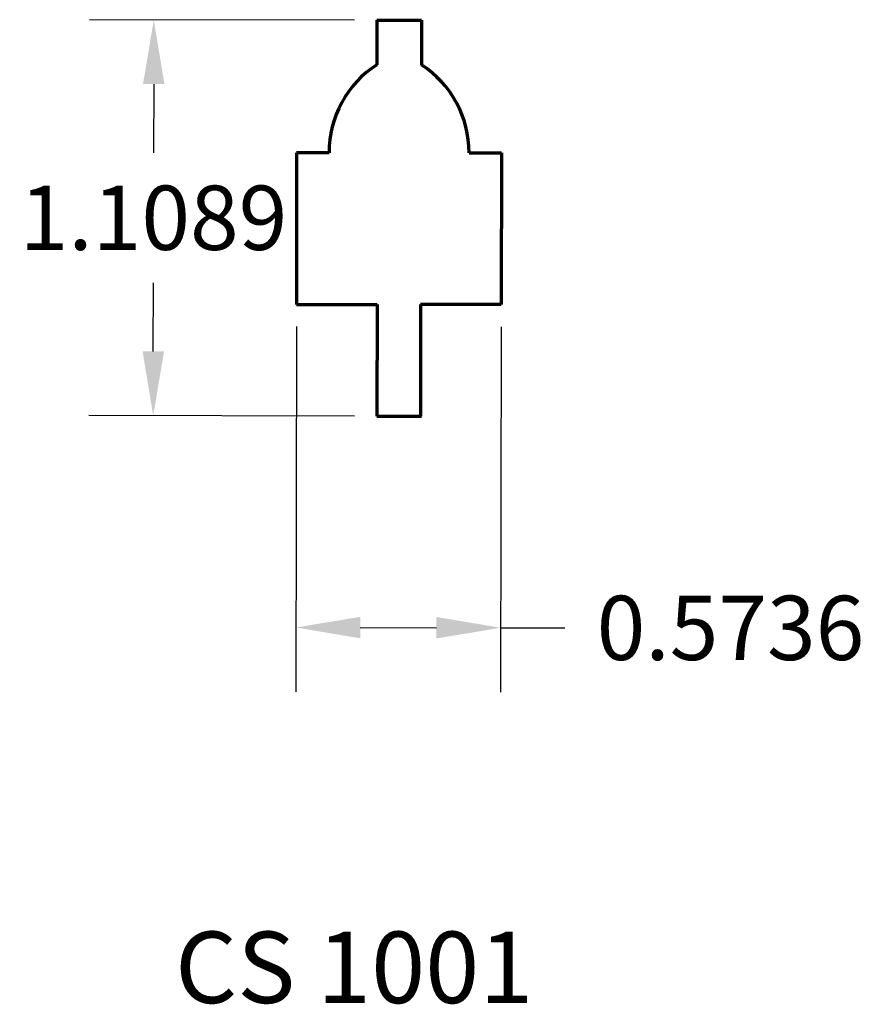
# Model space of a CAD drawing. Units: inches. Extents: x -0.78 to 1.59, y -1.96 to 0.8.
import ezdxf

# ---------------------------------------------------------------- set-up
doc = ezdxf.new("R2010")
doc.units = ezdxf.units.IN
doc.header["$MEASUREMENT"] = 0
doc.layers.get('Defpoints').update_dxf_attribs({"color": 250})
doc.layers.add('Dimensions', color=250, linetype='Continuous')
doc.layers.add('Profile', color=250, linetype='Continuous', lineweight=30)
doc.styles.get("Standard").update_dxf_attribs({"font": 'arial.ttf'})
doc.dimstyles.get("Standard").update_dxf_attribs({"dimtxt": 0.18, "dimasz": 0.18, "dimexe": 0.18, "dimexo": 0.0625, "dimgap": 0.09, "dimtad": 0, "dimtih": 1, "dimtoh": 1, "dimdec": 4, "dimzin": 0, "dimdsep": 46, "dimtxsty": 'Standard', "dimcen": 0.09, "dimadec": 0, "dimazin": 0, "dimtfac": 1, "dimtdec": 4, "dimtofl": 0, "dimtmove": 0, "dimatfit": 3, "dimfxl": 1, "dimtolj": 1, "dimtzin": 0, "dimarcsym": 0})

# ---------------------------------------------------------------- blocks, each defined once
blk = doc.blocks.new('*D1')
at = {"layer": 'Defpoints', "color": 0}
for p in [(0.2255, 0.796), (-0.4011, -0.3119), (0.2254, -0.3128)]:
    blk.add_point(p, dxfattribs=at)
at = {"layer": 'Dimensions', "color": 0, "lineweight": -2}
for p, q in [((0.163, 0.7961), (-0.5795, 0.7972)), ((-0.3997, 0.6169), (-0.4, 0.4244)), ((-0.4008, -0.1319), (-0.4006, 0.0606)), ((0.1629, -0.3127), (-0.5811, -0.3117))]:
    blk.add_line(p, q, dxfattribs=at)
at = {"layer": 'Dimensions', "color": 0}
for points in [[(-0.4297, 0.617), (-0.3697, 0.6169), (-0.3995, 0.7969)], [(-0.4308, -0.1319), (-0.3708, -0.132), (-0.4011, -0.3119)]]:
    blk.add_solid(points, dxfattribs=at)
at = {"layer": 'Dimensions', "color": 0, "insert": (-0.4003, 0.2425), "char_height": 0.18, "attachment_point": 5}
blk.add_mtext('\\A1;1.1089', dxfattribs=at)
blk = doc.blocks.new('*D2')
at = {"layer": 'Defpoints', "color": 0}
for p in [(0, 0), (0.5736, -0.0008), (0.5723, -0.9058)]:
    blk.add_point(p, dxfattribs=at)
at = {"layer": 'Dimensions', "color": 0, "lineweight": -2}
for p, q in [((-0.0001, -0.0625), (-0.0016, -1.085)), ((0.5736, -0.0633), (0.5721, -1.0858)), ((0.1787, -0.9053), (0.3923, -0.9056)), ((0.5723, -0.9058), (0.7523, -0.9061))]:
    blk.add_line(p, q, dxfattribs=at)
at = {"layer": 'Dimensions', "color": 0}
for points in [[(0.1787, -0.8753), (0.1786, -0.9353), (-0.0013, -0.905)], [(0.3924, -0.8756), (0.3923, -0.9356), (0.5723, -0.9058)]]:
    blk.add_solid(points, dxfattribs=at)
at = {"layer": 'Dimensions', "color": 0, "insert": (1.2159, -0.9061), "char_height": 0.18, "attachment_point": 5}
blk.add_mtext('\\A1;0.5736', dxfattribs=at)

msp = doc.modelspace()

# ---------------------------------------------------------------- linework, layer by layer
at = {"layer": 'Profile', "lineweight": 70}
for p, q in [((0.22548, 0.79603), (0.22529, 0.67103)), ((0.22548, 0.79603), (0.35048, 0.79585)), ((0.35048, 0.79585), (0.35029, 0.67085)), ((0.00062, 0.42479), (0, 0)), ((0.09129, 0.42465), (0.00062, 0.42479)), ((0.48359, 0.42409), (0.57426, 0.42395)), ((0.57426, 0.42395), (0.57364, -0.00083)), ((0, 0), (0.2258, -0.00033)), ((0.2258, -0.00033), (0.22535, -0.31283)), ((0.34784, -0.0005), (0.34738, -0.313)), ((0.57364, -0.00083), (0.34784, -0.0005)), ((0.22535, -0.31283), (0.35035, -0.31301))]:
    msp.add_line(p, q, dxfattribs=at)
for centre, start, end in [((0.38382, 0.42517), 122.81356, 180.10182), ((0.19105, 0.42545), 359.73204, 57.02029)]:
    msp.add_arc(centre, 0.29254, start, end, dxfattribs=at)

# ---------------------------------------------------------------- texts
at = {"layer": 'Profile', "insert": (-0.33987, -1.75675), "char_height": 0.2, "width": 1.1128854, "attachment_point": 1}
msp.add_mtext('CS 1001', dxfattribs=at)

# ---------------------------------------------------------------- dimensions: what is measured, and where the dimension line sits
at = {"layer": 'Dimensions'}
dim = msp.add_linear_dim(base=(-0.4011, -0.31192), p1=(0.22548, 0.79603), p2=(0.22535, -0.31283), angle=269.91693, dimstyle='Standard', dxfattribs=at)
dim.commit()
dim.dimension.update_dxf_attribs({"geometry": '*D1', "text_midpoint": (-0.40029, 0.24251)})
dim = msp.add_linear_dim(base=(0.57233, -0.90583), p1=(0, 0), p2=(0.57364, -0.00083), angle=179.91693, dimstyle='Standard', dxfattribs=at)
dim.commit()
dim.dimension.update_dxf_attribs({"geometry": '*D2', "text_midpoint": (1.2159, -0.90609), "dimtype": 160})

doc.saveas('drawing.dxf')
